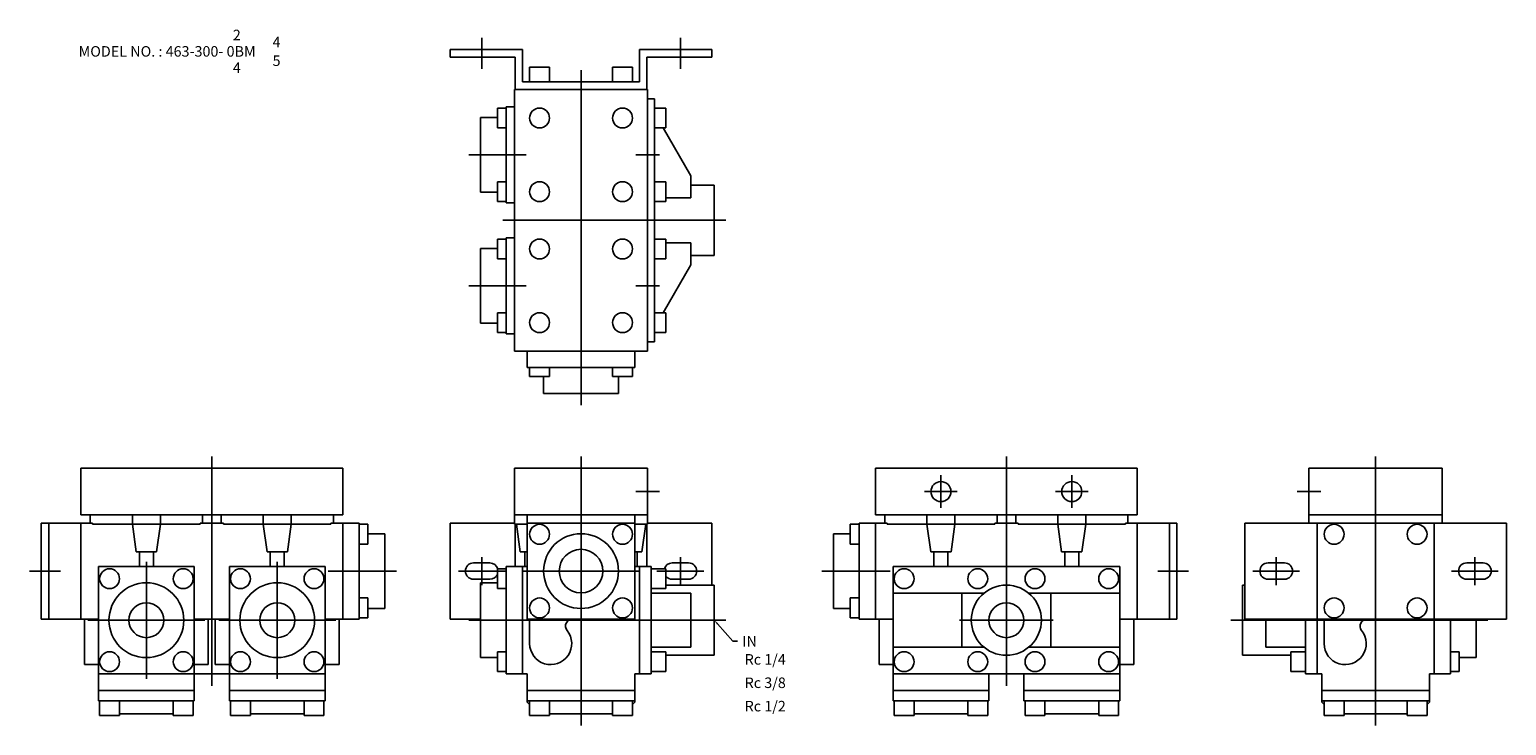
# Model space of a CAD drawing. Extents: x 44 to 676, y 54 to 352.
import ezdxf

# ---------------------------------------------------------------- set-up
doc = ezdxf.new("R2010")
doc.units = 0
doc.linetypes.add('CENTER', pattern=[0])
doc.layers.add('L-TYUSIN', color=1, linetype='CENTER')
doc.layers.add('L-ZISSEN', color=7, linetype='CONTINUOUS')

msp = doc.modelspace()

# ---------------------------------------------------------------- linework, layer by layer
at = {"layer": 'L-TYUSIN', "color": 0}
for p, q in [((237.5, 348), (237.5, 334.8)), ((322.5, 348), (322.5, 334.8)), ((280, 334.2), (280, 191)), ((303.5, 298), (313.5, 298)), ((303.5, 242), (313.5, 242)), ((122, 169), (122, 71)), ((280, 169), (280, 54)), ((462, 169), (462, 71)), ((620, 169), (620, 54)), ((434, 161), (434, 147)), ((490, 161), (490, 147)), ((303.5, 154), (313.5, 154)), ((441, 154), (427, 154)), ((483, 154), (497, 154)), ((596.5, 154), (586.5, 154)), ((94, 124), (94, 74)), ((150, 124), (150, 74)), ((237.5, 126), (237.5, 114)), ((322.5, 126), (322.5, 114)), ((577.5, 126), (577.5, 114)), ((662.5, 126), (662.5, 114)), ((44, 120), (57.2, 120)), ((171.79, 120), (201, 120)), ((227.5, 120), (247.5, 120)), ((305, 120), (255, 120)), ((332.5, 120), (312.5, 120)), ((412.21, 120), (383, 120)), ((540, 120), (526.8, 120)), ((567.5, 120), (587.5, 120)), ((672.5, 120), (652.5, 120)), ((69, 99), (119, 99)), ((125, 99), (175, 99)), ((232, 99), (342, 99)), ((482, 99), (442, 99)), ((668, 99), (558, 99))]:
    msp.add_line(p, q, dxfattribs=at)
at = {"layer": 'L-TYUSIN', "color": 0, "linetype": 'CENTER'}
for p, q in [((232, 298), (256.5, 298)), ((246.5, 270), (342, 270)), ((232, 242), (256.5, 242))]:
    msp.add_line(p, q, dxfattribs=at)
at = {"layer": 'L-ZISSEN', "color": 0}
for p, q in [((255, 343), (224, 343)), ((224, 339.8), (224, 343)), ((255, 343), (255, 329.2)), ((305, 343), (305, 329.2)), ((336, 343), (305, 343)), ((336, 339.8), (336, 343)), ((251.8, 339.8), (224, 339.8)), ((251.8, 339.8), (251.8, 326)), ((258, 329.2), (258, 335.5)), ((258, 335.5), (266.5, 335.5)), ((266.5, 335.5), (266.5, 329.2)), ((293.5, 335.5), (293.5, 329.2)), ((302, 335.5), (293.5, 335.5)), ((302, 329.2), (302, 335.5)), ((308.2, 339.8), (308.2, 326)), ((336, 339.8), (308.2, 339.8)), ((305, 329.2), (255, 329.2)), ((308.5, 326), (251.5, 326)), ((251.5, 214), (251.5, 326)), ((308.5, 214), (308.5, 326)), ((244.2, 318), (244.2, 309.5)), ((248, 318), (244.2, 318)), ((248, 318.5), (248, 277.5)), ((248, 318.5), (251.5, 318.5)), ((311.5, 322), (308.5, 322)), ((311.5, 218), (311.5, 322)), ((316.3, 318), (311.5, 318)), ((316.3, 309.5), (316.3, 318)), ((237, 282), (237, 314)), ((244.2, 314), (237, 314)), ((244.2, 309.5), (248, 309.5)), ((311.5, 309.5), (316.3, 309.5)), ((315.2, 309.5), (327, 289.06)), ((244.2, 286.5), (248, 286.5)), ((244.2, 278), (244.2, 286.5)), ((316.3, 286.5), (311.5, 286.5)), ((316.3, 278), (316.3, 286.5)), ((327, 279.63), (327, 289.06)), ((327, 285), (337, 285)), ((337, 285), (337, 255)), ((244.2, 282), (237, 282)), ((327, 279.63), (316.3, 279.63)), ((248, 278), (244.2, 278)), ((248, 277.5), (251.5, 277.5)), ((311.5, 278), (316.3, 278)), ((244.2, 262), (244.2, 253.5)), ((248, 262), (244.2, 262)), ((248, 221.5), (248, 262.5)), ((248, 262.5), (251.5, 262.5)), ((311.5, 262), (316.3, 262)), ((316.3, 262), (316.3, 253.5)), ((327, 260.37), (316.3, 260.37)), ((327, 260.37), (327, 250.94)), ((237, 258), (237, 226)), ((244.2, 258), (237, 258)), ((244.2, 253.5), (248, 253.5)), ((316.3, 253.5), (311.5, 253.5)), ((327, 255), (337, 255)), ((315.2, 230.5), (327, 250.94)), ((244.2, 230.5), (248, 230.5)), ((244.2, 222), (244.2, 230.5)), ((311.5, 230.5), (316.3, 230.5)), ((316.3, 230.5), (316.3, 222)), ((244.2, 226), (237, 226)), ((248, 222), (244.2, 222)), ((248, 221.5), (251.5, 221.5)), ((316.3, 222), (311.5, 222)), ((311.5, 218), (308.5, 218)), ((251.5, 214), (308.5, 214)), ((257, 214), (257, 207)), ((303, 214), (303, 207)), ((303, 207), (257, 207)), ((258, 207), (258, 203.2)), ((258, 203.2), (266.5, 203.2)), ((264, 203.2), (264, 196)), ((266.5, 203.2), (266.5, 207)), ((293.5, 203.2), (293.5, 207)), ((302, 203.2), (293.5, 203.2)), ((296, 203.2), (296, 196)), ((302, 207), (302, 203.2)), ((264, 196), (296, 196)), ((66, 164), (178, 164)), ((66, 164), (66, 144)), ((178, 164), (178, 144)), ((251.5, 164), (308.5, 164)), ((251.5, 164), (251.5, 140)), ((308.5, 164), (308.5, 140)), ((406, 164), (518, 164)), ((406, 164), (406, 144)), ((518, 164), (518, 144)), ((591.5, 164), (591.5, 140.5)), ((648.5, 164), (591.5, 164)), ((648.5, 164), (648.5, 140.5)), ((49, 140.5), (49, 99.5)), ((71, 140.5), (49, 140.5)), ((52.2, 99.5), (52.2, 140.5)), ((66, 144), (178, 144)), ((66, 140.5), (66, 99.5)), ((70, 140.5), (70, 144)), ((71, 140.5), (71, 140)), ((117, 140), (71, 140)), ((88, 140), (88, 144)), ((88, 140), (89.65, 128.29)), ((100, 140), (98.35, 128.29)), ((100, 140), (100, 144)), ((127, 140.5), (117, 140.5)), ((117, 140.5), (117, 140)), ((118, 140.5), (118, 144)), ((122, 140.5), (122, 99.5)), ((126, 140.5), (126, 144)), ((127, 140.5), (127, 140)), ((173, 140), (127, 140)), ((144, 140), (144, 144)), ((144, 140), (145.65, 128.29)), ((156, 140), (154.35, 128.29)), ((156, 140), (156, 144)), ((173, 140.5), (173, 140)), ((185, 140.5), (173, 140.5)), ((174, 140.5), (174, 144)), ((178, 99.5), (178, 140.5)), ((178, 140.5), (178, 99.5)), ((185, 99.5), (185, 140.5)), ((185, 140), (188.8, 140)), ((188.8, 140), (188.8, 131.5)), ((224, 140.5), (251.5, 140.5)), ((224, 99.5), (224, 140.5)), ((308.5, 144), (251.5, 144)), ((251.5, 140), (257, 140)), ((251.8, 140), (251.8, 122)), ((252.34, 140), (253.98, 128.29)), ((257, 99.5), (257, 144)), ((257, 140.5), (303, 140.5)), ((303, 99.5), (303, 144)), ((308.5, 140), (303, 140)), ((307.66, 140), (306.02, 128.29)), ((308.2, 140), (308.2, 122)), ((336, 140.5), (308.5, 140.5)), ((336, 114), (336, 140.5)), ((399, 140), (395.2, 140)), ((395.2, 140), (395.2, 131.5)), ((399, 140.5), (411, 140.5)), ((399, 99.5), (399, 140.5)), ((518, 144), (406, 144)), ((406, 140.5), (406, 99.5)), ((406, 99.5), (406, 140.5)), ((410, 140.5), (410, 144)), ((411, 140.5), (411, 140)), ((411, 140), (457, 140)), ((428, 140), (428, 144)), ((428, 140), (429.65, 128.29)), ((440, 140), (438.35, 128.29)), ((440, 140), (440, 144)), ((457, 140.5), (467, 140.5)), ((457, 140.5), (457, 140)), ((458, 140.5), (458, 144)), ((462, 140.5), (462, 122)), ((466, 140.5), (466, 144)), ((467, 140.5), (467, 140)), ((467, 140), (513, 140)), ((484, 140), (484, 144)), ((484, 140), (485.65, 128.29)), ((496, 140), (494.35, 128.29)), ((496, 140), (496, 144)), ((513, 140.5), (513, 140)), ((513, 140.5), (535, 140.5)), ((514, 140.5), (514, 144)), ((518, 140.5), (518, 99.5)), ((531.8, 99.5), (531.8, 140.5)), ((535, 140.5), (535, 99.5)), ((564, 99.5), (564, 140.5)), ((676, 140.5), (564, 140.5)), ((591.5, 144), (648.5, 144)), ((595, 76.1), (595, 140.5)), ((645, 76.1), (645, 140.5)), ((676, 99.5), (676, 140.5)), ((188.8, 136), (196, 136)), ((196, 136), (196, 104)), ((395.2, 136), (388, 136)), ((388, 136), (388, 104)), ((89.65, 128.29), (98.35, 128.29)), ((91, 128.29), (91, 122)), ((97, 128.29), (97, 122)), ((145.65, 128.29), (154.35, 128.29)), ((147, 128.29), (147, 122)), ((153, 128.29), (153, 122)), ((188.8, 131.5), (185, 131.5)), ((257, 128.29), (253.98, 128.29)), ((256, 122), (256, 128.29)), ((303, 128.29), (306.02, 128.29)), ((304, 122), (304, 128.29)), ((395.2, 131.5), (399, 131.5)), ((438.35, 128.29), (429.65, 128.29)), ((431, 128.29), (431, 122)), ((437, 128.29), (437, 122)), ((494.35, 128.29), (485.65, 128.29)), ((487, 128.29), (487, 122)), ((493, 128.29), (493, 122)), ((73.5, 122), (114.5, 122)), ((73.5, 64.5), (73.5, 122)), ((114.5, 122), (114.5, 64.5)), ((129.5, 64.5), (129.5, 122)), ((129.5, 122), (170.5, 122)), ((170.5, 122), (170.5, 64.5)), ((241, 123.5), (234, 123.5)), ((244.2, 121), (244.2, 112.5)), ((248, 121), (244.2, 121)), ((257, 122), (248, 122)), ((248, 122), (248, 76)), ((255, 76.1), (255, 122)), ((303, 122), (310, 122)), ((305, 76.1), (305, 122)), ((310, 76), (310, 122)), ((310, 121), (316.3, 121)), ((316.3, 121), (316.3, 112.5)), ((319, 123.5), (326, 123.5)), ((510.5, 122), (413.5, 122)), ((413.5, 122), (413.5, 64.5)), ((510.5, 64.5), (510.5, 122)), ((581, 123.5), (574, 123.5)), ((659, 123.5), (666, 123.5)), ((234, 116.5), (241, 116.5)), ((244.2, 115), (237, 115)), ((237, 83), (237, 115)), ((316.3, 114), (337, 114)), ((326, 116.5), (319, 116.5)), ((337, 114), (337, 84)), ((563, 114), (563, 84)), ((564, 114), (563, 114)), ((574, 116.5), (581, 116.5)), ((666, 116.5), (659, 116.5)), ((188.8, 108.5), (185, 108.5)), ((188.8, 100), (188.8, 108.5)), ((244.2, 112.5), (248, 112.5)), ((316.3, 112.5), (310, 112.5)), ((327, 110.5), (310, 110.5)), ((327, 110.5), (327, 87.5)), ((395.2, 100), (395.2, 108.5)), ((395.2, 108.5), (399, 108.5)), ((413.5, 110.5), (452.37, 110.5)), ((442.94, 87.5), (442.94, 110.5)), ((471.63, 110.5), (510.5, 110.5)), ((481.06, 87.5), (481.06, 110.5)), ((188.8, 104), (196, 104)), ((395.2, 104), (388, 104)), ((49, 99.5), (73.5, 99.5)), ((67.5, 80.06), (67.5, 99.5)), ((114.5, 99.5), (129.5, 99.5)), ((120.5, 80.06), (120.5, 99.5)), ((123.5, 80.06), (123.5, 99.5)), ((185, 99.5), (170.5, 99.5)), ((176.5, 80.06), (176.5, 99.5)), ((185, 100), (188.8, 100)), ((237, 99.5), (224, 99.5)), ((303, 99.5), (257, 99.5)), ((258, 89), (258, 99.5)), ((338.33, 97.51), (345, 90)), ((399, 100), (395.2, 100)), ((399, 99.5), (413.5, 99.5)), ((407.5, 80.06), (407.5, 99.5)), ((535, 99.5), (510.5, 99.5)), ((516.5, 80.06), (516.5, 99.5)), ((564, 99.5), (676, 99.5)), ((573, 99.5), (573, 87.5)), ((590, 76), (590, 99.5)), ((643, 99.5), (597, 99.5)), ((598, 89), (598, 99.5)), ((652, 99.5), (652, 76)), ((663, 83), (663, 99.5)), ((345, 90), (347, 90)), ((244.2, 83), (237, 83)), ((244.2, 85.5), (248, 85.5)), ((244.2, 77), (244.2, 85.5)), ((327, 87.5), (310, 87.5)), ((316.3, 85.5), (310, 85.5)), ((316.3, 77), (316.3, 85.5)), ((316.3, 84), (337, 84)), ((413.5, 87.5), (452.37, 87.5)), ((471.63, 87.5), (510.5, 87.5)), ((583.7, 84), (563, 84)), ((573, 87.5), (590, 87.5)), ((583.7, 85.5), (590, 85.5)), ((583.7, 77), (583.7, 85.5)), ((655.8, 85.5), (652, 85.5)), ((655.8, 77), (655.8, 85.5)), ((655.8, 83), (663, 83)), ((67.5, 80.06), (73.5, 80.06)), ((170.5, 76), (73.5, 76)), ((120.5, 80.06), (114.5, 80.06)), ((123.5, 80.06), (129.5, 80.06)), ((176.5, 80.06), (170.5, 80.06)), ((248, 77), (244.2, 77)), ((257, 76), (248, 76)), ((257, 76), (257, 64)), ((303, 64), (303, 76)), ((303, 76), (310, 76)), ((310, 77), (316.3, 77)), ((407.5, 80.06), (413.5, 80.06)), ((413.5, 76), (510.5, 76)), ((454.5, 64.5), (454.5, 76)), ((469.5, 76), (469.5, 64.5)), ((516.5, 80.06), (510.5, 80.06)), ((590, 77), (583.7, 77)), ((597, 76), (590, 76)), ((597, 64), (597, 76)), ((643, 76), (652, 76)), ((643, 76), (643, 64)), ((652, 77), (655.8, 77)), ((73.5, 69), (114.5, 69)), ((114.5, 64.5), (73.5, 64.5)), ((74, 64.5), (74, 58.2)), ((82.5, 58.2), (82.5, 64.5)), ((105.5, 58.2), (105.5, 64.5)), ((114, 64.5), (114, 58.2)), ((129.5, 69), (170.5, 69)), ((170.5, 64.5), (129.5, 64.5)), ((130, 64.5), (130, 58.2)), ((138.5, 58.2), (138.5, 64.5)), ((161.5, 58.2), (161.5, 64.5)), ((170, 64.5), (170, 58.2)), ((257, 69), (303, 69)), ((257, 64.5), (303, 64.5)), ((257, 64), (258, 63)), ((258, 64.5), (258, 58.2)), ((266.5, 58.2), (266.5, 64.5)), ((293.5, 64.5), (293.5, 58.2)), ((302, 58.2), (302, 64.5)), ((303, 64), (302, 63)), ((454.5, 69), (413.5, 69)), ((413.5, 64.5), (454.5, 64.5)), ((414, 64.5), (414, 58.2)), ((422.5, 58.2), (422.5, 64.5)), ((445.5, 58.2), (445.5, 64.5)), ((454, 64.5), (454, 58.2)), ((510.5, 69), (469.5, 69)), ((469.5, 64.5), (510.5, 64.5)), ((470, 64.5), (470, 58.2)), ((478.5, 58.2), (478.5, 64.5)), ((501.5, 58.2), (501.5, 64.5)), ((510, 64.5), (510, 58.2)), ((643, 69), (597, 69)), ((643, 64.5), (597, 64.5)), ((597, 64), (598, 63)), ((598, 58.2), (598, 64.5)), ((606.5, 64.5), (606.5, 58.2)), ((633.5, 58.2), (633.5, 64.5)), ((642, 64.5), (642, 58.2)), ((643, 64), (642, 63)), ((74, 58.2), (82.5, 58.2)), ((82.5, 59), (105.5, 59)), ((114, 58.2), (105.5, 58.2)), ((130, 58.2), (138.5, 58.2)), ((138.5, 59), (161.5, 59)), ((170, 58.2), (161.5, 58.2)), ((258, 58.2), (266.5, 58.2)), ((293.5, 59), (266.5, 59)), ((293.5, 58.2), (302, 58.2)), ((414, 58.2), (422.5, 58.2)), ((445.5, 59), (422.5, 59)), ((454, 58.2), (445.5, 58.2)), ((470, 58.2), (478.5, 58.2)), ((501.5, 59), (478.5, 59)), ((510, 58.2), (501.5, 58.2)), ((606.5, 58.2), (598, 58.2)), ((606.5, 59), (633.5, 59)), ((642, 58.2), (633.5, 58.2))]:
    msp.add_line(p, q, dxfattribs=at)
for centre, radius in [((262.25, 313.75), 4.25), ((297.75, 313.75), 4.25), ((262.25, 282.25), 4.25), ((297.75, 282.25), 4.25), ((262.25, 257.75), 4.25), ((297.75, 257.75), 4.25), ((262.25, 226.25), 4.25), ((297.75, 226.25), 4.25), ((434, 154), 4.28), ((490, 154), 4.28), ((262.25, 135.75), 4.25), ((297.75, 135.75), 4.25), ((602.25, 135.75), 4.25), ((637.75, 135.75), 4.25), ((280, 120), 16), ((280, 120), 9.32), ((78.25, 116.75), 4.25), ((109.75, 116.75), 4.25), ((134.25, 116.75), 4.25), ((165.75, 116.75), 4.25), ((418.25, 116.75), 4.25), ((449.75, 116.75), 4.25), ((474.25, 116.75), 4.25), ((505.75, 116.75), 4.25), ((94, 99), 16), ((150, 99), 16), ((462, 99), 15), ((262.25, 104.25), 4.25), ((297.75, 104.25), 4.25), ((602.25, 104.25), 4.25), ((637.75, 104.25), 4.25), ((94, 99), 7.47), ((150, 99), 7.47), ((462, 99), 7.47), ((78.25, 81.25), 4.25), ((109.75, 81.25), 4.25), ((134.25, 81.25), 4.25), ((165.75, 81.25), 4.25), ((418.25, 81.25), 4.25), ((449.75, 81.25), 4.25), ((474.25, 81.25), 4.25), ((505.75, 81.25), 4.25)]:
    msp.add_circle(centre, radius, dxfattribs=at)
for centre, radius, start, end in [((234, 120), 3.5, 90, 270), ((241, 120), 3.5, 16.60155, 90), ((319, 120), 3.5, 90, 163.39845), ((326, 120), 3.5, 270, 90), ((574, 120), 3.5, 90, 270), ((581, 120), 3.5, 270, 90), ((659, 120), 3.5, 90, 270), ((666, 120), 3.5, 270, 90), ((241, 120), 3.5, 270, 336.10449), ((319, 120), 3.5, 219.51765, 270), ((276.37, 96.5), 3, 90, 218.68219), ((616.37, 96.5), 3, 90, 218.68219), ((267, 89), 9, 180, 38.68219), ((607, 89), 9, 180, 38.68219)]:
    msp.add_arc(centre, radius, start, end, dxfattribs=at)
msp.add_solid([(338.08, 97.28), (338.58, 97.73), (337, 99)], dxfattribs=at)

# ---------------------------------------------------------------- texts
for s, p in [('2', (131, 347)), ('4', (148, 344)), ('MODEL NO. : 463-300- 0BM', (65, 340)), ('4', (131, 333)), ('5', (148, 336)), ('IN', (349, 87.75)), ('Rc 1/4', (350, 80)), ('Rc 3/8', (350, 70)), ('Rc 1/2', (350, 60))]:
    msp.add_text(s, height=4.5, dxfattribs=at).set_placement(p)

doc.saveas('drawing.dxf')
